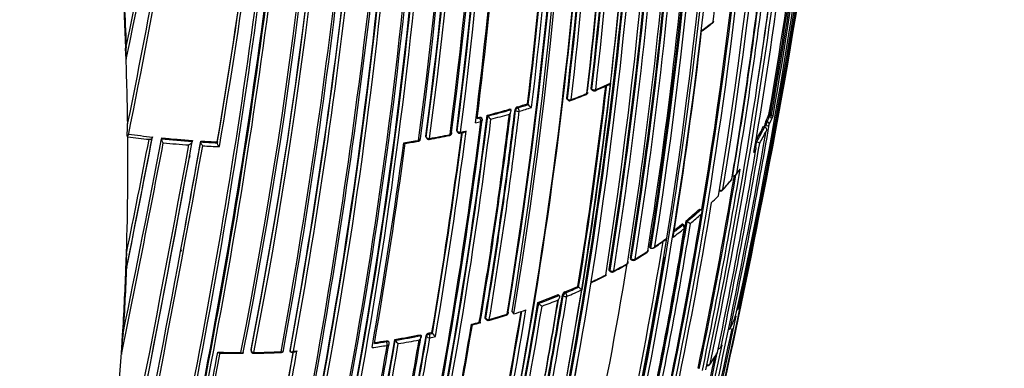
# Model space of a CAD drawing. Units: millimetres. Extents: x 0 to 1107, y 0 to 1472.
# Drawn here: x 915 to 952, y 293 to 306 of the extents above; entities that cross this region are included whole.
import ezdxf
from ezdxf import colors
from ezdxf.entities.mleader import LeaderData, LeaderLine
from ezdxf.math import Vec2, Vec3

# ---------------------------------------------------------------- set-up
doc = ezdxf.new("R2010")
doc.units = ezdxf.units.MM
doc.layers.add('DV6_Défaut', color=7, linetype='Continuous')
doc.layers.add('Défaut', color=7, linetype='Continuous')

# ---------------------------------------------------------------- blocks, each defined once
blk = doc.blocks.new('_DOT')
at = {"color": 0}
blk.add_line((0, 0), (-1, 0), dxfattribs=at)
at = {"color": 0, "const_width": 0.333}
blk.add_lwpolyline([(-0.1665, 0, 1), (0.1665, 0, 1)], format="xyb", close=True, dxfattribs=at)
blk = doc.blocks.new('SE5')
at = {"layer": 'DV6_Défaut', "color": 7, "linetype": 'Continuous'}
for p, q in [((918.723, 306.389), (918.794, 304.881)), ((918.811, 304.463), (918.794, 304.881)), ((936.176, 303.378), (936.205, 303.35)), ((936.187, 303.339), (936.216, 303.311)), ((935.263, 303.014), (935.29, 302.985)), ((935.273, 302.976), (935.3, 302.947)), ((933.154, 302.611), (933.176, 302.581)), ((933.176, 302.581), (933.176, 302.58)), ((933.354, 302.562), (933.332, 302.593)), ((933.426, 302.69), (933.449, 302.66)), ((933.802, 302.805), (933.825, 302.774)), ((933.825, 302.774), (933.825, 302.774)), ((931.918, 302.25), (932.019, 302.275)), ((932.019, 302.275), (932, 302.306)), ((932.099, 302.253), (932.08, 302.284)), ((932.292, 302.379), (932.312, 302.348)), ((932.312, 302.348), (932.312, 302.348)), ((942.812, 302.407), (942.86, 302.394)), ((942.86, 302.394), (942.86, 302.394)), ((931.156, 301.821), (931.173, 301.789)), ((942.607, 301.958), (942.655, 301.944)), ((942.655, 302.005), (942.702, 301.991)), ((942.655, 301.944), (942.655, 301.944)), ((942.745, 302.132), (942.697, 302.146)), ((918.875, 301.575), (918.846, 301.595)), ((918.908, 301.672), (918.897, 301.64)), ((919.796, 301.565), (919.787, 301.532)), ((920.139, 301.53), (920.13, 301.497)), ((920.13, 301.497), (920.13, 301.497)), ((930.003, 301.595), (930.017, 301.563)), ((930.007, 301.567), (930.021, 301.534)), ((931.161, 301.789), (931.178, 301.757)), ((921.287, 301.435), (921.281, 301.402)), ((921.281, 301.402), (921.281, 301.402)), ((921.602, 301.415), (921.597, 301.382)), ((921.597, 301.382), (921.597, 301.382)), ((922.218, 301.384), (922.214, 301.351)), ((922.214, 301.351), (922.214, 301.351)), ((942.307, 301.402), (942.354, 301.387)), ((942.354, 301.387), (942.354, 301.387)), ((921.185, 300.862), (921.17, 300.78)), ((941.463, 300.114), (941.463, 300.114)), ((941.581, 300.159), (941.714, 300.328)), ((940.224, 298.877), (940.265, 298.855)), ((940.723, 299.167), (940.672, 299.117)), ((940.265, 298.855), (940.265, 298.855)), ((939.547, 298.298), (939.587, 298.275)), ((939.624, 298.286), (939.584, 298.31)), ((939.72, 298.439), (939.76, 298.416)), ((939.76, 298.416), (939.76, 298.416)), ((939.76, 298.416), (939.886, 298.344)), ((938.993, 297.716), (939.005, 297.789)), ((939.005, 297.789), (939.005, 297.79)), ((938.367, 297.437), (938.404, 297.411)), ((938.404, 297.411), (938.404, 297.411)), ((918.803, 296.609), (918.827, 297.23)), ((920.867, 297.355), (920.856, 297.294)), ((937.674, 297.019), (937.639, 297.046)), ((918.835, 296.706), (918.824, 296.674)), ((937.648, 297.007), (937.683, 296.981)), ((936.845, 296.615), (936.878, 296.588)), ((936.855, 296.577), (936.887, 296.549)), ((935.679, 295.992), (935.709, 295.963)), ((935.709, 295.962), (935.709, 295.963)), ((936.165, 296.083), (936.177, 296.156)), ((936.177, 296.156), (936.177, 296.156)), ((934.948, 295.684), (934.976, 295.654)), ((934.976, 295.654), (934.976, 295.654)), ((935.13, 295.65), (935.101, 295.68)), ((935.192, 295.784), (935.221, 295.754)), ((934.189, 295.393), (934.215, 295.362)), ((934.215, 295.362), (934.215, 295.362)), ((932.217, 294.833), (932.238, 294.801)), ((933.219, 295.061), (933.291, 294.966)), ((933.652, 295.084), (933.738, 295.114)), ((932.223, 294.799), (932.244, 294.766)), ((929.814, 294.189), (929.829, 294.156)), ((929.829, 294.156), (929.829, 294.156)), ((930.027, 294.13), (930.011, 294.163)), ((930.11, 294.248), (930.126, 294.215)), ((930.126, 294.215), (930.246, 294.24)), ((930.23, 294.273), (930.246, 294.24)), ((930.246, 294.24), (930.246, 294.24)), ((928.538, 293.93), (928.525, 293.964)), ((928.627, 293.894), (928.614, 293.927)), ((928.85, 294.015), (928.863, 293.982)), ((928.863, 293.982), (928.864, 293.982)), ((941.014, 293.728), (941.05, 293.79)), ((941.062, 293.817), (941.028, 293.756)), ((923.477, 293.628), (923.478, 293.594)), ((923.478, 293.639), (923.479, 293.605)), ((924.934, 293.6), (924.938, 293.566)), ((924.938, 293.566), (924.938, 293.565))]:
    blk.add_line(p, q, dxfattribs=at)
for centre, radius, start, end in [((758.342, 336.203), 187.903, 347.54781, 359.75019), ((760.472, 334.921), 185.506, 347.62857, 0.00928), ((761.773, 334.248), 184.057, 347.66442, 0.14804), ((768.499, 328.162), 174.936, 350.60468, 1.24355), ((768.221, 327.919), 175.05, 350.61522, 1.27315), ((766.161, 325.885), 175.175, 348.25813, 1.47602), ((766.282, 325.892), 175.195, 348.25569, 1.47641), ((760.961, 325.903), 180.25, 351.02698, 1.37565), ((759.727, 325.578), 180.843, 351.04776, 1.38212), ((759.912, 325.542), 180.695, 351.04367, 1.3884), ((759.951, 325.549), 180.798, 351.06807, 1.38772), ((758.088, 324.488), 180.822, 351.06884, 1.3871), ((762.872, 323.933), 175.211, 348.25693, 1.47633), ((761.935, 324.163), 176.279, 348.29506, 1.44943), ((762.689, 324.078), 175.559, 348.26447, 1.47599), ((762.886, 323.997), 175.21, 348.65222, 1.48127), ((758.174, 324.269), 180.209, 351.0253, 1.3764), ((760.424, 323.499), 174.953, 350.60954, 1.24689), ((760.492, 323.526), 174.916, 350.62793, 1.26425), ((760.326, 323.558), 175.227, 350.64024, 1.27976), ((760.584, 323.51), 175.05, 350.61521, 1.27316), ((760.703, 323.853), 171.87, 352.63491, 0.88199), ((760.646, 323.859), 171.949, 352.62584, 0.87121), ((760.605, 323.862), 172.123, 352.61603, 0.8609), ((760.436, 324.315), 170.891, 352.33286, 0.61274), ((760.565, 324.219), 170.941, 352.39464, 0.66955), ((760.508, 324.229), 171.018, 352.38385, 0.65714), ((760.431, 324.24), 171.226, 352.37155, 0.6431), ((760.517, 323.93), 171.837, 352.55285, 0.80543), ((760.662, 323.913), 171.741, 352.581, 0.83693), ((739.815, 326.7), 189.445, 347.61292, 359.70461), ((744.983, 325.706), 185.168, 347.63173, 0.03301), ((745.707, 325.622), 184.504, 347.63662, 0.07093), ((745.443, 325.57), 184.954, 347.70902, 0.12029), ((746.495, 325.459), 183.921, 347.66305, 0.14707), ((746.173, 325.495), 184.372, 347.66137, 0.12565), ((760.217, 324.349), 171.056, 352.30295, 0.57552), ((741.316, 326.539), 187.958, 347.55264, 359.74293), ((740.88, 326.596), 188.522, 347.55088, 359.71553), ((745.864, 328.841), 180.718, 348.73092, 358.84694), ((746.419, 328.713), 180.235, 348.74019, 358.90657), ((746.313, 328.456), 180.554, 348.88172, 359.00832), ((745.495, 328.568), 181.385, 348.88644, 358.9692), ((745.072, 328.653), 181.931, 348.86825, 358.93146), ((781.89, 334.288), 140.131, 347.7114, 356.14106), ((782.976, 334.06), 138.926, 347.90295, 356.2297), ((769.827, 327.002), 172.838, 345.60537, 358.79485), ((769.807, 327.037), 172.997, 345.60672, 358.7619), ((769.643, 327.047), 172.982, 350.62037, 358.78681), ((764.66, 326.214), 177.242, 353.40515, 358.82972), ((760.638, 323.594), 176.563, 353.36397, 358.80794), ((760.513, 323.644), 176.706, 353.38212, 358.79638), ((759.885, 323.73), 177.462, 353.41459, 358.82738), ((760.292, 323.691), 177.085, 353.40417, 358.82994), ((760.325, 323.684), 177.193, 353.40277, 358.82894), ((734.406, 342.286), 212.51, 349.70351, 353.94954), ((763.272, 323.283), 173.029, 345.60927, 358.76184), ((763.876, 323.271), 172.449, 345.59769, 358.77478), ((760.711, 323.528), 175.753, 353.29721, 358.75793), ((761.076, 323.493), 175.416, 353.28625, 358.75896), ((761.097, 323.486), 175.535, 353.28375, 358.7568), ((701.62, 345.445), 245.337, 346.60873, 353.90152), ((685.459, 338.33), 240.4, 347.39244, 354.986), ((695.881, 336.376), 230.103, 347.31404, 355.25296), ((681.068, 338.617), 245.044, 347.57141, 355.0246), ((683.122, 338.778), 242.683, 347.40672, 354.89232), ((694.414, 336.665), 231.704, 347.32985, 355.18065), ((769.403, 324.185), 171.014, 350.95625, 356.33793), ((768.748, 323.807), 170.998, 350.99596, 356.37697), ((769.195, 323.73), 170.583, 350.9912, 356.38637), ((769.315, 323.726), 170.605, 350.98994, 356.38625), ((768.334, 323.442), 170.633, 350.95472, 356.34377), ((768.118, 323.452), 170.885, 350.95515, 356.33767), ((768.146, 323.45), 170.998, 350.95564, 356.33785), ((769.016, 323.564), 170.62, 350.99011, 356.38594), ((761.798, 323.381), 173.23, 353.17827, 355.72357), ((761.752, 323.379), 173.303, 353.17178, 355.72913), ((761.674, 323.381), 173.519, 353.14336, 355.75968), ((755.831, 324.183), 177.404, 352.84587, 355.39785), ((757.861, 323.981), 175.408, 352.88344, 355.405), ((740.16, 337.683), 205.862, 350.11747, 352.27041), ((740.311, 337.572), 205.532, 350.14881, 352.17999), ((740.455, 337.54), 205.434, 350.14935, 352.19615), ((759.662, 334.646), 186.064, 349.97938, 352.27419), ((685.563, 335.163), 244.003, 346.59552, 353.92757), ((688.202, 334.741), 241.403, 346.57097, 353.98835), ((710.272, 332.767), 217.882, 349.63181, 353.79519), ((711.845, 332.502), 216.366, 349.64683, 353.84012), ((715.785, 331.719), 212.594, 349.67067, 353.97942), ((716.398, 331.644), 211.988, 349.65215, 353.97395), ((715.503, 331.798), 213.015, 349.6631, 353.9258), ((679.746, 350.969), 244.076, 348.43813, 350.10188), ((679.657, 350.797), 244.238, 348.38883, 350.14535), ((704.696, 338.55), 220.676, 350.29544, 352.25857), ((705.428, 338.389), 219.925, 350.31311, 352.27413), ((699.281, 339.47), 226.273, 350.26429, 352.22444), ((752.747, 332.599), 191.977, 348.12576, 352.81321), ((757.03, 332.515), 187.888, 350.33945, 352.70325), ((753.202, 332.462), 191.381, 351.31888, 352.82464), ((755.734, 331.747), 188.77, 348.11595, 352.88374), ((765.737, 329.218), 178.106, 350.55373, 353.07802), ((764.317, 329.745), 179.607, 350.50396, 353.05411), ((764.15, 329.83), 179.914, 350.52164, 353.02001), ((808.77, 300.584), 110.145, 2.29639, 3.07161), ((930.942, 318.386), 15.898, 306.0595, 307.9983), ((940.65, 305.902), 0.1, 308.0072, 353.3646), ((774.568, 324.589), 166.824, 350.7679, 353.44121), ((926.829, 323.657), 22.599, 306.6425, 307.8969), ((854.36, 319.814), 90.472, 349.97349, 350.98039), ((921.604, 304.67), 2.801, 174.3463, 184.2268), ((646.936, 357.265), 301.251, 348.81204, 349.84147), ((636.852, 358.827), 311.451, 349.73072, 349.87265), ((936.352, 305.329), 7.213, 350.4541, 350.5648), ((770.961, 322.679), 166.866, 350.7969, 353.38762), ((770.845, 322.681), 167.014, 350.7945, 353.41148), ((770.464, 322.732), 167.54, 350.77225, 353.43418), ((936.286, 303.383), 0.1, 226.1099, 293.0993), ((928.149, 322.391), 20.776, 293.1728, 294.7004), ((927.104, 324.997), 23.558, 293.0944, 294.5865), ((935.373, 303.015), 0.1, 222.9925, 290.8345), ((924.16, 331.957), 31.139, 291.1769, 292.3408), ((926.433, 326.596), 25.292, 290.8321, 292.269), ((935.96, 303.247), 0.1, 292.271, 300), ((935.96, 303.247), 0.1, 300, 353.3431), ((756.897, 323.995), 177.729, 350.556, 353.08345), ((756.645, 324.018), 178.008, 350.55295, 353.07702), ((924.934, 331.385), 29.925, 284.2345, 285.9429), ((924.938, 331.418), 29.991, 284.2347, 285.9433), ((933.461, 302.562), 0.133, 105.2907, 166.8056), ((925.321, 330.042), 28.527, 286.5078, 287.2954), ((925.327, 330.066), 28.584, 286.5078, 287.2962), ((925.424, 329.74), 28.385, 286.505, 287.4824), ((934.241, 303.13), 0.548, 220.5803, 238.0865), ((743.288, 325.92), 190.299, 348.11764, 352.84542), ((745.417, 325.614), 188.314, 348.09067, 352.91252), ((745.035, 325.658), 188.722, 348.09263, 352.90497), ((744.725, 325.694), 189.17, 348.11793, 352.87583), ((924.658, 332.472), 31.046, 283.5316, 283.6786), ((754.79, 324.23), 179.66, 350.52467, 353.02642), ((755.641, 324.149), 178.84, 350.51246, 353.03909), ((932.014, 302.2), 0.1, 352.8895, 31.845), ((932.681, 302.619), 0.458, 216.3397, 237.4562), ((756.469, 324.033), 178.322, 350.55073, 353.07213), ((924.94, 331.41), 30.125, 284.4056, 285.756), ((935.274, 305.581), 8.179, 335.1647, 337.1645), ((935.303, 305.576), 8.2, 335.166, 337.1671), ((935.379, 305.476), 8.206, 335.1409, 337.6181), ((914.753, 302.033), 4.116, 353.8908, 0.2317), ((742.023, 326.071), 191.531, 348.12352, 352.82169), ((925.142, 330.519), 29.211, 283.2834, 283.6857), ((717.863, 340.965), 228.307, 348.24384, 350.18007), ((934.755, 305.836), 8.758, 329.8465, 333.7194), ((934.782, 305.831), 8.781, 329.588, 333.7222), ((718.94, 340.702), 227.037, 350.17151, 350.18635), ((943.33, 301.879), 0.687, 157.1467, 169.4383), ((366.565, 406.665), 563.467, 348.49108, 349.24292), ((417.249, 398.587), 511.824, 348.5147, 349.06917), ((429.582, 396.441), 499.203, 348.53678, 349.0338), ((416.842, 398.529), 512.216, 348.53393, 349.08795), ((918.824, 301.672), 0.0801, 286.0911, 336.1583), ((923.688, 337.706), 36.45, 262.413, 263.6702), ((923.687, 337.606), 36.251, 262.4246, 263.8381), ((923.764, 338.374), 37.055, 264.3729, 266.1584), ((923.762, 338.329), 36.977, 264.3763, 266.1615), ((929.704, 301.504), 0.1, 300, 352.4292), ((930.112, 301.575), 0.1, 204.1833, 280.2385), ((923.593, 337.018), 36.138, 280.4223, 281.6517), ((924.293, 333.906), 32.919, 280.2342, 281.5872), ((744.918, 325.728), 187.962, 350.36633, 352.66113), ((744.557, 325.771), 188.348, 350.36289, 352.6741), ((742.449, 326.073), 190.61, 350.34976, 352.68001), ((930.872, 301.722), 0.1, 281.591, 300), ((930.872, 301.722), 0.1, 300, 352.6362), ((931.266, 301.805), 0.1, 208.4521, 282.3089), ((929.579, 309.671), 8.145, 282.107, 283.0721), ((924.954, 330.849), 29.791, 282.3009, 282.7044), ((713.603, 341.449), 232.514, 346.43339, 350.17847), ((636.852, 358.827), 311.451, 346.99781, 349.42046), ((934.826, 305.746), 8.822, 330.0129, 333.3283), ((72.309, 457.967), 863.188, 348.00912, 349.540861), ((107.835, 450.824), 827.056, 347.987418, 349.591336), ((181.68, 435.732), 752.118, 347.939973, 349.698737), ((297.829, 420.434), 633.662, 348.439867, 349.167796), ((923.763, 338.377), 37.2, 264.503, 265.98), ((207.468, 430.575), 725.721, 349.417527, 349.745491), ((230.424, 426.02), 702.32, 349.444786, 349.780523), ((923.784, 338.678), 37.361, 266.6436, 267.5911), ((923.783, 338.633), 37.282, 266.6467, 267.594), ((923.772, 338.443), 37.266, 266.774, 267.7289), ((722.987, 329.346), 208.084, 350.13841, 352.26808), ((726.954, 328.753), 204.133, 350.15871, 352.27941), ((924.166, 334.606), 33.631, 278.5724, 279.5259), ((920.398, 357.495), 56.858, 278.9398, 279.4365), ((929.704, 301.504), 0.1, 279.5266, 300), ((738.027, 335.929), 207.248, 348.19312, 350.32675), ((733.265, 337.134), 212.243, 348.20674, 350.29002), ((934.43, 305.973), 9.278, 327.4834, 328.3591), ((942.236, 301.138), 0.1, 350.34, 71.1293), ((734.201, 336.899), 211.161, 350.26443, 350.31818), ((942.216, 300.916), 0.491, 59.1467, 73.6007), ((133.038, 445.794), 801.359, 349.576763, 349.580343), ((133.038, 445.794), 801.359, 347.966603, 349.567151), ((753.263, 331.905), 191.097, 348.21014, 350.50162), ((933.348, 306.885), 10.624, 321.0222, 322.1768), ((753.141, 331.892), 191.041, 348.23414, 350.425), ((753.306, 331.85), 190.919, 348.23343, 350.44334), ((932.595, 307.512), 11.604, 317.0461, 319.5721), ((941.34, 300.025), 0.1, 319.5793, 350.5596), ((931.712, 308.164), 12.704, 317.4741, 319.784), ((931.98, 308.004), 12.431, 314.6921, 316.0395), ((941.002, 299.645), 0.1, 244.8585, 300), ((941.002, 299.645), 0.1, 300, 317.0537), ((768.211, 327.544), 174.788, 348.15819, 350.63985), ((930.848, 309.143), 13.902, 309.6519, 312.4054), ((772.096, 326.344), 170.445, 345.55848, 350.66234), ((930.869, 309.143), 13.933, 309.6528, 312.4069), ((930.899, 309.069), 13.993, 309.9618, 312.114), ((777, 324.704), 164.807, 348.04344, 350.72884), ((775.119, 325.302), 166.779, 348.02824, 350.73079), ((775.28, 325.255), 166.655, 348.0273, 350.73238), ((775.097, 325.319), 166.983, 348.05302, 350.7033), ((930.093, 310.048), 15.261, 306.7828, 308.7915), ((930.062, 310.124), 15.203, 307.2349, 308.7924), ((930.033, 310.136), 15.187, 307.4702, 308.7901), ((939.574, 298.2), 0.1, 350.7208, 59.8737), ((929.234, 311.4), 16.755, 303.805, 305.6763), ((780.772, 323.359), 160.16, 348.1318, 350.76995), ((781.239, 323.213), 159.802, 348.12948, 350.81885), ((781.437, 323.176), 159.6, 348.12778, 350.82054), ((925.939, 315.943), 22.379, 304.1489, 305.6578), ((207.468, 430.575), 725.721, 347.96287, 349.417527), ((921.873, 296.927), 3.061, 174.315, 184.8089), ((767.235, 325.811), 174.065, 348.21562, 350.49952), ((925.8, 316.576), 22.98, 301.4654, 302.8602), ((928.465, 312.572), 18.156, 300.995, 302.764), ((938.217, 297.355), 0.1, 302.7731, 350.8896), ((814.645, 300.719), 104.267, 356.47135, 357.79437), ((771.188, 324.287), 168.583, 348.06476, 350.63276), ((924.93, 319.425), 25.876, 297.801, 299.086), ((927.687, 314.595), 20.298, 297.3679, 299.0103), ((937.463, 296.899), 0.1, 299.015, 350.9316), ((937.744, 297.061), 0.1, 233.0287, 301.0049), ((813.928, 300.624), 104.952, 356.47889, 357.80787), ((927.124, 315.431), 21.316, 295.0715, 296.8202), ((926.925, 316.096), 21.982, 294.891, 296.453), ((936.953, 296.625), 0.1, 229.3454, 297.3735), ((778.411, 321.58), 159.802, 348.12948, 350.81885), ((778.105, 321.637), 160.112, 348.13209, 350.81623), ((926.158, 317.577), 23.592, 292.5169, 293.8023), ((926.16, 317.611), 23.661, 292.5162, 293.8014), ((936.213, 296.493), 0.732, 226.4281, 239.0105), ((772.722, 322.182), 164.528, 348.04243, 350.73044), ((772.476, 322.204), 164.807, 348.04391, 350.72796), ((772.489, 322.197), 164.935, 348.04418, 350.72749), ((925.586, 318.985), 25.111, 290.0338, 291.89), ((925.596, 319.001), 25.162, 290.0321, 291.8891), ((935.252, 295.64), 0.156, 112.6462, 165.1833), ((926.272, 317.328), 23.497, 292.5114, 294.0187), ((934.499, 297.622), 7.577, 341.17, 345.2046), ((941.727, 295.709), 0.1, 345.2155, 348.3345), ((766.581, 322.862), 169.843, 345.54819, 350.6927), ((765.931, 322.966), 170.533, 345.5602, 350.68476), ((765.94, 322.954), 170.663, 345.56312, 350.66036), ((770.296, 322.434), 166.833, 348.05215, 350.70479), ((771.308, 322.336), 165.829, 348.0222, 350.68803), ((934.643, 295.75), 0.578, 222.1858, 238.4052), ((925.603, 318.969), 25.269, 290.2286, 291.6798), ((761.255, 323.585), 174.648, 348.18097, 350.59708), ((760.937, 323.619), 174.996, 348.18264, 350.60846), ((760.414, 323.704), 175.667, 348.164, 350.63327), ((922.995, 327.086), 33.687, 286.132, 287.3027), ((924.593, 322.168), 28.493, 285.8414, 287.2293), ((932.986, 295.017), 0.1, 287.2392, 300), ((932.986, 295.017), 0.1, 300, 350.6185), ((924.981, 320.823), 27.159, 287.8165, 288.6167), ((703.521, 345.016), 243.288, 346.58955, 348.10655), ((934.021, 297.795), 8.085, 335.547, 339.2244), ((941.484, 294.953), 0.1, 339.2323, 348.2913), ((941.574, 295.202), 0.1, 300, 341.178), ((741.746, 326.39), 192.607, 348.21967, 350.49316), ((744.608, 325.942), 189.745, 348.22794, 350.4811), ((924.519, 322.383), 28.72, 284.4962, 285.0957), ((918.732, 343.465), 50.607, 284.9071, 285.2468), ((932.327, 294.822), 0.1, 213.6969, 285.8523), ((928.167, 293.057), 9.538, 172.8594, 177.6309), ((723.123, 329.389), 209.687, 348.17854, 350.32692), ((726.299, 328.876), 206.649, 348.19108, 350.3296), ((725.729, 328.955), 207.246, 348.1935, 350.32619), ((923.555, 326.183), 32.6, 279.3476, 281.0686), ((923.561, 326.213), 32.664, 279.3417, 281.0634), ((930.129, 294.127), 0.123, 98.8094, 162.9533), ((923.719, 325.342), 31.743, 281.6143, 281.8348), ((924.161, 323.268), 29.8, 281.6021, 282.011), ((930.57, 294.436), 0.378, 211.2306, 236.7118), ((703.447, 345.032), 243.314, 346.58981, 347.99392), ((941.286, 294.477), 0.1, 279.48, 300), ((941.286, 294.477), 0.1, 300, 335.5527), ((700.008, 333.565), 232.234, 346.42814, 350.19477), ((699.958, 333.533), 232.297, 346.43096, 350.19699), ((698.885, 333.709), 233.515, 346.44479, 350.17361), ((704.573, 332.539), 227.314, 348.24046, 350.18512), ((706.697, 332.217), 225.222, 348.2334, 350.19592), ((923.457, 326.823), 33.425, 277.805, 278.7802), ((923.39, 327.272), 33.737, 277.9975, 278.7767), ((923.384, 327.237), 33.668, 278.0346, 278.7824), ((721.277, 329.654), 211.503, 348.20369, 350.29424), ((928.534, 293.858), 0.1, 350.2115, 21.0083), ((725.199, 329.026), 207.914, 348.19598, 350.32279), ((929.164, 294.137), 0.338, 207.4021, 236.0433), ((923.562, 326.207), 32.8, 279.4982, 280.8793), ((715.049, 340.951), 230.876, 346.36439, 348.22028), ((469.876, 378.171), 460.206, 348.45368, 349.40276), ((478.79, 376.455), 451.22, 348.4609, 349.41003), ((923.154, 330.123), 36.597, 268.5573, 269.9106), ((923.146, 339), 45.504, 268.9318, 270.0203), ((923.578, 293.596), 0.1, 181.2737, 270.6841), ((923.268, 321.153), 27.658, 270.6453, 272.7469), ((923.158, 329.914), 36.389, 270.6654, 272.2663), ((630.625, 346.417), 299.136, 348.39852, 349.81934), ((628.668, 346.769), 301.135, 348.40152, 349.81975), ((626.118, 347.218), 303.844, 348.39348, 349.83265), ((924.59, 293.622), 0.1, 272.2836, 300), ((924.59, 293.622), 0.1, 300, 349.8093), ((923.93, 314.157), 20.643, 272.9042, 273.2642), ((923.423, 324.832), 31.299, 272.9982, 273.2362), ((715.989, 340.727), 229.744, 346.35303, 348.10692), ((716.154, 340.688), 229.623, 346.3511, 348.14032), ((932.72, 298.496), 9.565, 325.6391, 328.6785), ((940.798, 293.558), 0.1, 328.6835, 348.2104), ((940.525, 293.134), 0.1, 247.9405, 300), ((940.525, 293.134), 0.1, 300, 325.6432), ((932.418, 298.602), 9.878, 325.9922, 327.4279)]:
    blk.add_arc(centre, radius, start, end, dxfattribs=at)
for centre, major_axis, ratio, start_param, end_param in [((940.65, 305.902), (-0.0616, 0.0788), 0.656659, 3.128431, 3.716701), ((940.65, 305.902), (-0.0993, 0.0116), 0.644808, 2.575074, 3.141593), ((738.36, 329.584), (174.644, -63.043), 0.724607, 0.266185, 0.28656), ((936.286, 303.383), (0.0693, 0.0721), 0.582427, 2.487818, 3.141593), ((936.286, 303.383), (0.0993, -0.0115), 0.644951, 3.845119, 5.42068), ((936.286, 303.383), (-0.0392, 0.092), 0.485237, 3.138664, 3.86747), ((935.373, 303.015), (0.0731, 0.0682), 0.606641, 2.519877, 3.141593), ((935.373, 303.015), (-0.0993, 0.0117), 0.645883, 0.651641, 2.227206), ((935.373, 303.015), (-0.0356, 0.0935), 0.449412, 3.139048, 3.885278), ((935.96, 303.247), (-0.0379, 0.0925), 0.472469, 3.116086, 3.141593), ((935.96, 303.247), (-0.0379, 0.0925), 0.472469, 3.141593, 3.874129), ((935.96, 303.247), (-0.0993, 0.0116), 0.6453, 2.260323, 3.141593), ((933.443, 302.585), (0.0806, 0.0592), 0.651431, 1.061627, 2.592839), ((933.443, 302.585), (0.0993, -0.012), 0.647455, 3.687625, 5.263165), ((933.443, 302.585), (0.0284, -0.0959), 0.372912, 0.77524, 2.346445), ((932.014, 302.2), (-0.0849, -0.0528), 0.673837, 3.141593, 4.263914), ((932.014, 302.2), (0.0236, -0.0972), 0.317173, 0.792125, 2.363305), ((932.014, 302.2), (-0.0992, 0.0124), 0.649372, 2.0492, 3.141593), ((942.73, 302.054), (-0.0279, -0.096), 0.122804, 3.794341, 5.45474), ((942.73, 302.054), (0.0985, -0.017), 0.670995, 4.546673, 6.122267), ((942.73, 302.054), (0.0907, -0.042), 0.78899, 0.194584, 1.765683), ((738.36, 329.584), (174.644, -63.043), 0.724607, 0.226788, 0.262757), ((929.704, 301.504), (-0.0991, 0.0132), 0.653384, 1.939437, 3.141593), ((929.704, 301.504), (-0.0991, 0.0132), 0.653384, 3.141593, 3.514952), ((930.112, 301.575), (0.0912, 0.041), 0.702213, 2.73216, 3.141591), ((930.112, 301.575), (0.0991, -0.0131), 0.652664, 3.525005, 5.100518), ((930.112, 301.575), (-0.0178, 0.0984), 0.243729, 3.1375, 3.949871), ((930.872, 301.722), (-0.0201, 0.098), 0.273292, 3.112117, 3.141593), ((930.872, 301.722), (-0.0201, 0.098), 0.273292, 3.141593, 3.943513), ((930.872, 301.722), (-0.0992, 0.0128), 0.651584, 1.995028, 3.141593), ((930.872, 301.722), (-0.0992, 0.0128), 0.651584, 3.141593, 3.570538), ((931.266, 301.805), (0.0879, 0.0476), 0.686813, 2.681904, 3.141593), ((931.266, 301.805), (0.0992, -0.0127), 0.650947, 3.580332, 5.155843), ((931.266, 301.805), (-0.0213, 0.0977), 0.288624, 3.140871, 3.9399), ((929.704, 301.504), (-0.0166, 0.0986), 0.227834, 3.130167, 3.952978), ((942.236, 301.138), (0.0851, -0.0525), 0.76943, 0.282525, 1.427036), ((942.236, 301.138), (-0.0986, 0.0168), 0.669984, 2.899371, 3.141593), ((941.34, 300.025), (-0.0761, 0.0648), 0.732813, 3.141593, 3.535206), ((941.34, 300.025), (-0.0986, 0.0164), 0.66826, 2.783176, 3.141593), ((941.34, 300.025), (-0.0761, 0.0648), 0.732813, 3.115633, 3.141593), ((941.002, 299.645), (0.0987, -0.0163), 0.667829, 4.312964, 5.888583), ((941.002, 299.645), (-0.0732, 0.0681), 0.719317, 3.141593, 3.566139), ((939.574, 298.2), (-0.0502, -0.0865), 0.369799, 3.141593, 3.914681), ((939.574, 298.2), (0.0627, -0.0779), 0.663231, 0.521306, 2.092526), ((939.574, 298.2), (-0.0987, 0.0161), 0.66698, 2.617711, 3.141593), ((938.217, 297.355), (-0.0541, 0.0841), 0.60783, 3.11446, 3.141593), ((938.217, 297.355), (-0.0541, 0.0841), 0.60783, 3.141593, 3.730714), ((938.217, 297.355), (-0.0987, 0.0158), 0.665632, 2.509034, 3.141593), ((937.463, 296.899), (-0.0485, 0.0874), 0.565724, 3.113465, 3.141593), ((937.463, 296.899), (-0.0485, 0.0874), 0.565724, 3.141593, 3.769607), ((937.463, 296.899), (-0.0988, 0.0158), 0.665449, 2.435253, 3.835459), ((937.744, 297.061), (0.0601, 0.0799), 0.464268, 2.42106, 3.141593), ((937.744, 297.061), (-0.0987, 0.0158), 0.665355, 0.899125, 2.474793), ((937.744, 297.061), (-0.0515, 0.0857), 0.588746, 3.141593, 3.749554), ((936.953, 296.625), (0.0651, 0.0759), 0.505374, 2.45243, 3.141593), ((936.953, 296.625), (0.0987, -0.0158), 0.66572, 3.967758, 5.543404), ((936.953, 296.625), (-0.046, 0.0888), 0.545167, 3.141593, 3.78515), ((935.211, 295.681), (0.0725, 0.0689), 0.559581, 0.962607, 2.505922), ((935.211, 295.681), (0.0987, -0.0161), 0.667057, 3.863045, 5.438664), ((935.211, 295.681), (0.0383, -0.0924), 0.476236, 0.686008, 2.257228), ((932.986, 295.017), (-0.0296, 0.0955), 0.386382, 3.141593, 3.870598), ((932.986, 295.017), (-0.0296, 0.0955), 0.386382, 3.115805, 3.141593), ((932.986, 295.017), (-0.0987, 0.0163), 0.667953, 2.170371, 3.141593), ((932.986, 295.017), (-0.0987, 0.0163), 0.667953, 3.141593, 3.745991), ((941.484, 294.953), (-0.0935, 0.0355), 0.797903, 3.141593, 3.257259), ((941.484, 294.953), (-0.0979, 0.0203), 0.685293, 3.045923, 3.141593), ((941.574, 295.202), (0.0979, -0.0203), 0.685255, 5.381302, 6.208388), ((941.574, 295.202), (-0.0947, 0.0323), 0.801432, 3.141593, 3.232717), ((932.327, 294.822), (0.0832, 0.0555), 0.629907, 2.608069, 3.141593), ((932.327, 294.822), (0.0986, -0.0164), 0.668324, 3.701367, 5.276967), ((932.327, 294.822), (-0.0273, 0.0962), 0.360151, 3.138594, 3.880713), ((738.36, 329.584), (174.644, -63.043), 0.724607, 0.093639, 0.209064), ((930.121, 294.143), (0.0898, 0.0439), 0.668816, 1.198674, 2.693572), ((930.121, 294.143), (0.0986, -0.0168), 0.670037, 3.590326, 5.165913), ((930.121, 294.143), (0.0201, -0.098), 0.273499, 0.766662, 2.337793), ((941.286, 294.477), (0.0979, -0.0203), 0.685552, 5.087336, 6.147094), ((941.286, 294.477), (-0.091, 0.0414), 0.790034, 3.141593, 3.30341), ((928.534, 293.858), (-0.0934, -0.0359), 0.688857, 3.141593, 4.412683), ((928.534, 293.858), (0.0153, -0.0988), 0.210679, 0.783144, 2.354243), ((928.534, 293.858), (-0.0985, 0.017), 0.671161, 1.94624, 3.141593), ((923.578, 293.596), (0.1, 0.0022), 0.729877, 2.992348, 3.141593), ((923.578, 293.596), (0.0984, -0.018), 0.675381, 3.279859, 4.855408), ((924.59, 293.622), (-0.004, 0.0999), 0.055666, 3.079033, 3.141593), ((924.59, 293.622), (-0.004, 0.0999), 0.055666, 3.141593, 3.954699), ((924.59, 293.622), (-0.0984, 0.0177), 0.674301, 1.759849, 3.141593), ((924.59, 293.622), (-0.0984, 0.0177), 0.674301, 3.141593, 3.335399), ((940.798, 293.558), (-0.0854, 0.052), 0.770625, 3.128185, 3.388351), ((940.798, 293.558), (-0.0979, 0.0204), 0.685879, 2.926017, 3.141593), ((940.525, 293.134), (0.0979, -0.0205), 0.686102, 4.454714, 6.03032), ((940.525, 293.134), (-0.0826, 0.0564), 0.759741, 3.141593, 3.425296)]:
    blk.add_ellipse(centre, major_axis=major_axis, ratio=ratio, start_param=start_param, end_param=end_param, dxfattribs=at)
for points, knots in [([(936.187, 303.339), (936.186, 303.34), (936.185, 303.341), (936.184, 303.342), (936.18, 303.347), (936.177, 303.354), (936.176, 303.361), (936.175, 303.366), (936.175, 303.372), (936.176, 303.378)], [0, 0, 0, 0, 0.1166074, 0.1166074, 0.1166074, 0.6341963, 0.6341963, 0.6341963, 1, 1, 1, 1]), ([(936.906, 303.575), (936.905, 303.574), (936.905, 303.573), (936.904, 303.573), (936.895, 303.561), (936.884, 303.55), (936.872, 303.54), (936.86, 303.529), (936.846, 303.52), (936.832, 303.514)], [0, 0, 0, 0, 0.02015, 0.02015, 0.02015, 0.49046, 0.49046, 0.49046, 1, 1, 1, 1]), ([(935.273, 302.976), (935.273, 302.976), (935.272, 302.977), (935.272, 302.977), (935.267, 302.983), (935.264, 302.989), (935.263, 302.997), (935.262, 303.002), (935.262, 303.008), (935.263, 303.014)], [0, 0, 0, 0, 0.059888, 0.059888, 0.059888, 0.604096, 0.604096, 0.604096, 1, 1, 1, 1]), ([(933.12, 302.418), (933.121, 302.418), (933.121, 302.419), (933.122, 302.419), (933.133, 302.43), (933.143, 302.443), (933.152, 302.456), (933.162, 302.471), (933.17, 302.487), (933.176, 302.503), (933.18, 302.515), (933.184, 302.527), (933.185, 302.538), (933.185, 302.546), (933.185, 302.554), (933.184, 302.561), (933.182, 302.568), (933.18, 302.575), (933.176, 302.58)], [0, 0, 0, 0, 0.010387, 0.010387, 0.010387, 0.259907, 0.259907, 0.259907, 0.534741, 0.534741, 0.534741, 0.728648, 0.728648, 0.728648, 0.863728, 0.863728, 0.863728, 1, 1, 1, 1]), ([(932, 302.306), (932.01, 302.309), (932.02, 302.31), (932.03, 302.309), (932.039, 302.309), (932.048, 302.307), (932.056, 302.304), (932.064, 302.301), (932.07, 302.296), (932.075, 302.29), (932.077, 302.288), (932.078, 302.286), (932.08, 302.284)], [0, 0, 0, 0, 0.30076, 0.30076, 0.30076, 0.601519, 0.601519, 0.601519, 0.902277, 0.902277, 0.902277, 1, 1, 1, 1]), ([(942.967, 302.351), (942.967, 302.351), (942.967, 302.352), (942.967, 302.352), (942.966, 302.354), (942.963, 302.356), (942.957, 302.359), (942.952, 302.362), (942.944, 302.366), (942.933, 302.37), (942.926, 302.373), (942.917, 302.376), (942.907, 302.38), (942.901, 302.382), (942.893, 302.385), (942.885, 302.387), (942.877, 302.389), (942.869, 302.392), (942.86, 302.394)], [0, 0, 0, 0, 0.010224, 0.010224, 0.010224, 0.26926, 0.26926, 0.26926, 0.546707, 0.546707, 0.546707, 0.737578, 0.737578, 0.737578, 0.868166, 0.868166, 0.868166, 1, 1, 1, 1]), ([(931.161, 301.789), (931.159, 301.793), (931.157, 301.797), (931.156, 301.801), (931.155, 301.807), (931.155, 301.814), (931.156, 301.821)], [0, 0, 0, 0, 0.397274, 0.397274, 0.397274, 1, 1, 1, 1]), ([(942.655, 301.944), (942.663, 301.942), (942.672, 301.937), (942.679, 301.932), (942.686, 301.926), (942.692, 301.92), (942.697, 301.912), (942.704, 301.902), (942.709, 301.891), (942.713, 301.879), (942.717, 301.863), (942.718, 301.846), (942.717, 301.83), (942.717, 301.816), (942.714, 301.802), (942.71, 301.788), (942.71, 301.788), (942.71, 301.787), (942.709, 301.786)], [0, 0, 0, 0, 0.147096, 0.147096, 0.147096, 0.293121, 0.293121, 0.293121, 0.493832, 0.493832, 0.493832, 0.762198, 0.762198, 0.762198, 0.98918, 0.98918, 0.98918, 1, 1, 1, 1]), ([(919.669, 301.478), (919.68, 301.476), (919.692, 301.476), (919.703, 301.478), (919.715, 301.479), (919.726, 301.482), (919.736, 301.485), (919.746, 301.489), (919.755, 301.494), (919.763, 301.5), (919.77, 301.505), (919.777, 301.512), (919.781, 301.519), (919.784, 301.523), (919.786, 301.528), (919.787, 301.532)], [0, 0, 0, 0, 0.217924, 0.217924, 0.217924, 0.43593, 0.43593, 0.43593, 0.652589, 0.652589, 0.652589, 0.866458, 0.866458, 0.866458, 1, 1, 1, 1]), ([(920.13, 301.497), (920.129, 301.491), (920.128, 301.483), (920.129, 301.476), (920.13, 301.468), (920.131, 301.46), (920.134, 301.451), (920.137, 301.44), (920.142, 301.428), (920.148, 301.417), (920.155, 301.403), (920.164, 301.39), (920.174, 301.377), (920.182, 301.367), (920.19, 301.358), (920.199, 301.349), (920.199, 301.349), (920.199, 301.349), (920.2, 301.348)], [0, 0, 0, 0, 0.152981, 0.152981, 0.152981, 0.304958, 0.304958, 0.304958, 0.508939, 0.508939, 0.508939, 0.77363, 0.77363, 0.77363, 0.988918, 0.988918, 0.988918, 1, 1, 1, 1]), ([(930.007, 301.567), (930.005, 301.569), (930.004, 301.572), (930.004, 301.575), (930.002, 301.581), (930.002, 301.588), (930.003, 301.595)], [0, 0, 0, 0, 0.300403, 0.300403, 0.300403, 1, 1, 1, 1]), ([(931.506, 301.787), (931.506, 301.786), (931.505, 301.786), (931.505, 301.785), (931.493, 301.775), (931.481, 301.765), (931.468, 301.757), (931.454, 301.749), (931.44, 301.742), (931.426, 301.738), (931.424, 301.738), (931.423, 301.737), (931.421, 301.737)], [0, 0, 0, 0, 0.018219, 0.018219, 0.018219, 0.462136, 0.462136, 0.462136, 0.94752, 0.94752, 0.94752, 1, 1, 1, 1]), ([(921.281, 301.402), (921.28, 301.396), (921.278, 301.389), (921.274, 301.383), (921.271, 301.376), (921.267, 301.369), (921.262, 301.363), (921.255, 301.353), (921.247, 301.343), (921.238, 301.334), (921.226, 301.321), (921.212, 301.308), (921.198, 301.297), (921.184, 301.287), (921.17, 301.277), (921.157, 301.269), (921.157, 301.269), (921.156, 301.269), (921.156, 301.269)], [0, 0, 0, 0, 0.127338, 0.127338, 0.127338, 0.253382, 0.253382, 0.253382, 0.440787, 0.440787, 0.440787, 0.720324, 0.720324, 0.720324, 0.989935, 0.989935, 0.989935, 1, 1, 1, 1]), ([(921.675, 301.236), (921.675, 301.236), (921.674, 301.237), (921.674, 301.237), (921.665, 301.245), (921.656, 301.254), (921.648, 301.264), (921.638, 301.276), (921.628, 301.289), (921.62, 301.303), (921.614, 301.314), (921.608, 301.325), (921.604, 301.336), (921.601, 301.345), (921.599, 301.353), (921.598, 301.361), (921.596, 301.368), (921.596, 301.376), (921.597, 301.382)], [0, 0, 0, 0, 0.011015, 0.011015, 0.011015, 0.22906, 0.22906, 0.22906, 0.494709, 0.494709, 0.494709, 0.697939, 0.697939, 0.697939, 0.848459, 0.848459, 0.848459, 1, 1, 1, 1]), ([(922.295, 301.206), (922.295, 301.206), (922.294, 301.207), (922.294, 301.207), (922.285, 301.215), (922.276, 301.224), (922.268, 301.234), (922.258, 301.246), (922.248, 301.259), (922.24, 301.273), (922.233, 301.283), (922.227, 301.295), (922.223, 301.306), (922.22, 301.314), (922.217, 301.322), (922.215, 301.33), (922.214, 301.337), (922.213, 301.344), (922.214, 301.351)], [0, 0, 0, 0, 0.010991, 0.010991, 0.010991, 0.230066, 0.230066, 0.230066, 0.496085, 0.496085, 0.496085, 0.699037, 0.699037, 0.699037, 0.849004, 0.849004, 0.849004, 1, 1, 1, 1]), ([(929.179, 301.351), (929.18, 301.351), (929.18, 301.35), (929.18, 301.35), (929.189, 301.344), (929.198, 301.339), (929.206, 301.335), (929.215, 301.33), (929.224, 301.328), (929.23, 301.327), (929.232, 301.327), (929.233, 301.327), (929.234, 301.328)], [0, 0, 0, 0, 0.019022, 0.019022, 0.019022, 0.423758, 0.423758, 0.423758, 0.899355, 0.899355, 0.899355, 1, 1, 1, 1]), ([(941.74, 300.37), (941.74, 300.369), (941.74, 300.369), (941.74, 300.368), (941.734, 300.355), (941.727, 300.342), (941.718, 300.331), (941.717, 300.329), (941.716, 300.328), (941.715, 300.327)], [0, 0, 0, 0, 0.04038, 0.04038, 0.04038, 0.910006, 0.910006, 0.910006, 1, 1, 1, 1]), ([(941.607, 300.202), (941.607, 300.202), (941.607, 300.201), (941.607, 300.2), (941.601, 300.187), (941.593, 300.174), (941.584, 300.163), (941.574, 300.15), (941.562, 300.137), (941.548, 300.128), (941.538, 300.121), (941.527, 300.115), (941.515, 300.112), (941.507, 300.109), (941.498, 300.108), (941.489, 300.108), (941.48, 300.109), (941.471, 300.11), (941.463, 300.114)], [0, 0, 0, 0, 0.010724, 0.010724, 0.010724, 0.242194, 0.242194, 0.242194, 0.512087, 0.512087, 0.512087, 0.71151, 0.71151, 0.71151, 0.855205, 0.855205, 0.855205, 1, 1, 1, 1]), ([(940.265, 298.855), (940.273, 298.851), (940.28, 298.846), (940.285, 298.839), (940.29, 298.833), (940.295, 298.825), (940.298, 298.817), (940.302, 298.806), (940.305, 298.794), (940.305, 298.782), (940.306, 298.765), (940.304, 298.748), (940.3, 298.732), (940.296, 298.718), (940.291, 298.704), (940.284, 298.691), (940.283, 298.69), (940.283, 298.689), (940.283, 298.689)], [0, 0, 0, 0, 0.143007, 0.143007, 0.143007, 0.284896, 0.284896, 0.284896, 0.483197, 0.483197, 0.483197, 0.754142, 0.754142, 0.754142, 0.989351, 0.989351, 0.989351, 1, 1, 1, 1]), ([(939.584, 298.309), (939.581, 298.311), (939.578, 298.312), (939.575, 298.311), (939.57, 298.311), (939.564, 298.309), (939.558, 298.306), (939.555, 298.304), (939.551, 298.301), (939.547, 298.298)], [0, 0, 0, 0, 0.313949, 0.313949, 0.313949, 0.750652, 0.750652, 0.750652, 1, 1, 1, 1]), ([(938.556, 297.478), (938.555, 297.477), (938.555, 297.477), (938.555, 297.476), (938.546, 297.463), (938.536, 297.452), (938.526, 297.441), (938.513, 297.43), (938.499, 297.419), (938.484, 297.412), (938.474, 297.407), (938.462, 297.403), (938.451, 297.401), (938.442, 297.4), (938.434, 297.4), (938.426, 297.402), (938.418, 297.404), (938.41, 297.407), (938.404, 297.411)], [0, 0, 0, 0, 0.010565, 0.010565, 0.010565, 0.250066, 0.250066, 0.250066, 0.522406, 0.522406, 0.522406, 0.719431, 0.719431, 0.719431, 0.859143, 0.859143, 0.859143, 1, 1, 1, 1]), ([(937.639, 297.046), (937.637, 297.037), (937.637, 297.03), (937.639, 297.024), (937.64, 297.017), (937.643, 297.012), (937.647, 297.009), (937.647, 297.008), (937.648, 297.008), (937.648, 297.007)], [0, 0, 0, 0, 0.468637, 0.468637, 0.468637, 0.937273, 0.937273, 0.937273, 1, 1, 1, 1]), ([(936.717, 296.416), (936.717, 296.416), (936.718, 296.416), (936.718, 296.416), (936.725, 296.412), (936.73, 296.409), (936.735, 296.407), (936.74, 296.406), (936.743, 296.405), (936.743, 296.407), (936.744, 296.408), (936.743, 296.41), (936.74, 296.414), (936.738, 296.416), (936.735, 296.419), (936.731, 296.423), (936.727, 296.427), (936.722, 296.432), (936.716, 296.437)], [0, 0, 0, 0, 0.010565, 0.010565, 0.010565, 0.250066, 0.250066, 0.250066, 0.522406, 0.522406, 0.522406, 0.719431, 0.719431, 0.719431, 0.859143, 0.859143, 0.859143, 1, 1, 1, 1]), ([(936.855, 296.577), (936.853, 296.579), (936.852, 296.58), (936.851, 296.582), (936.847, 296.586), (936.845, 296.593), (936.845, 296.6), (936.844, 296.604), (936.844, 296.61), (936.845, 296.615)], [0, 0, 0, 0, 0.1760408, 0.1760408, 0.1760408, 0.6668021, 0.6668021, 0.6668021, 1, 1, 1, 1]), ([(934.976, 295.654), (934.981, 295.649), (934.985, 295.642), (934.988, 295.635), (934.99, 295.627), (934.992, 295.619), (934.992, 295.611), (934.992, 295.599), (934.99, 295.587), (934.987, 295.575), (934.983, 295.559), (934.976, 295.542), (934.967, 295.527), (934.959, 295.513), (934.95, 295.5), (934.939, 295.488), (934.939, 295.488), (934.938, 295.487), (934.938, 295.487)], [0, 0, 0, 0, 0.137269, 0.137269, 0.137269, 0.273355, 0.273355, 0.273355, 0.467954, 0.467954, 0.467954, 0.742262, 0.742262, 0.742262, 0.989575, 0.989575, 0.989575, 1, 1, 1, 1]), ([(932.223, 294.799), (932.22, 294.803), (932.218, 294.808), (932.217, 294.814), (932.215, 294.82), (932.215, 294.826), (932.217, 294.833)], [0, 0, 0, 0, 0.482053, 0.482053, 0.482053, 1, 1, 1, 1]), ([(931.708, 294.578), (931.708, 294.577), (931.708, 294.577), (931.709, 294.577), (931.717, 294.572), (931.725, 294.568), (931.731, 294.565), (931.739, 294.562), (931.746, 294.56), (931.75, 294.561), (931.75, 294.561), (931.751, 294.561), (931.751, 294.561)], [0, 0, 0, 0, 0.020434, 0.020434, 0.020434, 0.460504, 0.460504, 0.460504, 0.974112, 0.974112, 0.974112, 1, 1, 1, 1]), ([(931.998, 294.654), (931.999, 294.654), (931.999, 294.654), (931.999, 294.654), (932.008, 294.649), (932.015, 294.645), (932.022, 294.642), (932.029, 294.639), (932.036, 294.637), (932.04, 294.638), (932.043, 294.639), (932.045, 294.641), (932.045, 294.644), (932.046, 294.647), (932.045, 294.651), (932.043, 294.655), (932.041, 294.659), (932.039, 294.665), (932.035, 294.67)], [0, 0, 0, 0, 0.010724, 0.010724, 0.010724, 0.242194, 0.242194, 0.242194, 0.512087, 0.512087, 0.512087, 0.71151, 0.71151, 0.71151, 0.855205, 0.855205, 0.855205, 1, 1, 1, 1]), ([(918.637, 293.451), (918.641, 293.525), (918.646, 293.6), (918.651, 293.674), (918.661, 293.842), (918.671, 294.01), (918.682, 294.178)], [0, 0, 0, 0, 0.307247, 0.307247, 0.307247, 1, 1, 1, 1]), ([(929.829, 294.156), (929.832, 294.15), (929.834, 294.143), (929.834, 294.135), (929.834, 294.128), (929.833, 294.12), (929.831, 294.112), (929.829, 294.101), (929.824, 294.089), (929.819, 294.078), (929.811, 294.062), (929.8, 294.047), (929.789, 294.033), (929.778, 294.02), (929.767, 294.008), (929.755, 293.998), (929.754, 293.998), (929.754, 293.997), (929.753, 293.997)], [0, 0, 0, 0, 0.133107, 0.133107, 0.133107, 0.264984, 0.264984, 0.264984, 0.456727, 0.456727, 0.456727, 0.73341, 0.73341, 0.73341, 0.98973, 0.98973, 0.98973, 1, 1, 1, 1]), ([(928.525, 293.964), (928.536, 293.965), (928.546, 293.966), (928.557, 293.964), (928.567, 293.963), (928.576, 293.961), (928.584, 293.957), (928.592, 293.953), (928.599, 293.948), (928.605, 293.943), (928.609, 293.938), (928.612, 293.933), (928.614, 293.927)], [0, 0, 0, 0, 0.265227, 0.265227, 0.265227, 0.530453, 0.530453, 0.530453, 0.795678, 0.795678, 0.795678, 1, 1, 1, 1]), ([(940.888, 293.662), (940.896, 293.659), (940.906, 293.658), (940.915, 293.658), (940.924, 293.658), (940.933, 293.66), (940.941, 293.663), (940.953, 293.667), (940.964, 293.673), (940.974, 293.681), (940.987, 293.691), (940.998, 293.703), (941.008, 293.717), (941.016, 293.728), (941.022, 293.741), (941.027, 293.754), (941.027, 293.755), (941.027, 293.755), (941.028, 293.756)], [0, 0, 0, 0, 0.147765, 0.147765, 0.147765, 0.294466, 0.294466, 0.294466, 0.495551, 0.495551, 0.495551, 0.763434, 0.763434, 0.763434, 0.98915, 0.98915, 0.98915, 1, 1, 1, 1]), ([(941.05, 293.79), (941.054, 293.798), (941.058, 293.807), (941.062, 293.816), (941.062, 293.816), (941.062, 293.817), (941.062, 293.817)], [0, 0, 0, 0, 0.932389, 0.932389, 0.932389, 1, 1, 1, 1]), ([(922.298, 293.503), (922.296, 293.503), (922.293, 293.504), (922.291, 293.504), (922.281, 293.506), (922.271, 293.51), (922.261, 293.517), (922.252, 293.522), (922.243, 293.528), (922.234, 293.536), (922.234, 293.536), (922.233, 293.537), (922.233, 293.537)], [0, 0, 0, 0, 0.13017, 0.13017, 0.13017, 0.596902, 0.596902, 0.596902, 0.980632, 0.980632, 0.980632, 1, 1, 1, 1]), ([(923.185, 293.521), (923.185, 293.514), (923.184, 293.509), (923.182, 293.505), (923.179, 293.501), (923.176, 293.498), (923.173, 293.496), (923.167, 293.494), (923.161, 293.493), (923.154, 293.494), (923.145, 293.496), (923.135, 293.5), (923.125, 293.506), (923.116, 293.511), (923.107, 293.517), (923.098, 293.524), (923.098, 293.525), (923.098, 293.525), (923.097, 293.525)], [0, 0, 0, 0, 0.150981, 0.150981, 0.150981, 0.300936, 0.300936, 0.300936, 0.503816, 0.503816, 0.503816, 0.769686, 0.769686, 0.769686, 0.989008, 0.989008, 0.989008, 1, 1, 1, 1]), ([(925.06, 293.575), (925.06, 293.575), (925.059, 293.575), (925.059, 293.574), (925.046, 293.565), (925.032, 293.558), (925.019, 293.552), (925.005, 293.546), (924.991, 293.541), (924.979, 293.54), (924.97, 293.539), (924.962, 293.54), (924.955, 293.542), (924.951, 293.544), (924.947, 293.547), (924.944, 293.551), (924.941, 293.555), (924.939, 293.56), (924.938, 293.565)], [0, 0, 0, 0, 0.010145, 0.010145, 0.010145, 0.274118, 0.274118, 0.274118, 0.552822, 0.552822, 0.552822, 0.742087, 0.742087, 0.742087, 0.870407, 0.870407, 0.870407, 1, 1, 1, 1]), ([(925.19, 293.582), (925.19, 293.582), (925.189, 293.582), (925.189, 293.581), (925.175, 293.572), (925.162, 293.565), (925.149, 293.559), (925.135, 293.552), (925.121, 293.548), (925.109, 293.547), (925.107, 293.547), (925.106, 293.547), (925.105, 293.547)], [0, 0, 0, 0, 0.017501, 0.017501, 0.017501, 0.472734, 0.472734, 0.472734, 0.953272, 0.953272, 0.953272, 1, 1, 1, 1])]:
    blk.add_open_spline(points, degree=3, knots=knots, dxfattribs=at)
blk.add_rational_spline([(923.58, 293.528), (923.58, 293.496), (923.579, 293.496)], [1, 0.846569573738, 0.853848946538], degree=2, dxfattribs=at)

msp = doc.modelspace()

# ---------------------------------------------------------------- block references
at = {"layer": 'Défaut'}
msp.add_blockref('SE5', (0, 0), dxfattribs=at)

# ---------------------------------------------------------------- leaders
at = {"layer": 'Défaut', "color": 7, "linetype": 'Continuous'}
ml = msp.add_multileader_mtext('Standard', dxfattribs=at)
ml.set_content('{\\pxsm0.9;\\fSolid Edge ISO|b1||i0||c0|p34;\\W1.;13/03/2018\\P}', color=256)
ml.set_leader_properties()
ml.set_arrow_properties(name='DOT')
ml.build(insert=Vec2(0, 0))
ml.multileader.update_dxf_attribs({"leader_type": 0, "dogleg_length": 0, "arrow_head_size": 12})
ctx = ml.context
ctx.base_point, ctx.char_height, ctx.arrow_head_size, ctx.landing_gap_size = Vec3(1004.63, 1465.299), 12, 12, 4.2
notes = []
notes.append((ctx, [(0, (0, 0, 0), (0, 0), (1, 0), 1, [])]))
ctx.mtext.insert = Vec3(1006.63, 1471.419)
for ctx, leaders in notes:
    for number, flags, end, landing, length, lines in leaders:
        leader = LeaderData()
        leader.index, (leader.has_last_leader_line, leader.has_dogleg_vector, leader.attachment_direction) = number, flags
        leader.last_leader_point, leader.dogleg_vector, leader.dogleg_length = Vec3(end), Vec3(landing), length
        for number, points, colour, breaks in lines:
            line = LeaderLine()
            line.index, line.vertices, line.color, line.breaks = number, Vec3.list(points), colors.encode_raw_color(colour), breaks
            leader.lines.append(line)
        ctx.leaders.append(leader)

doc.saveas('drawing.dxf')
